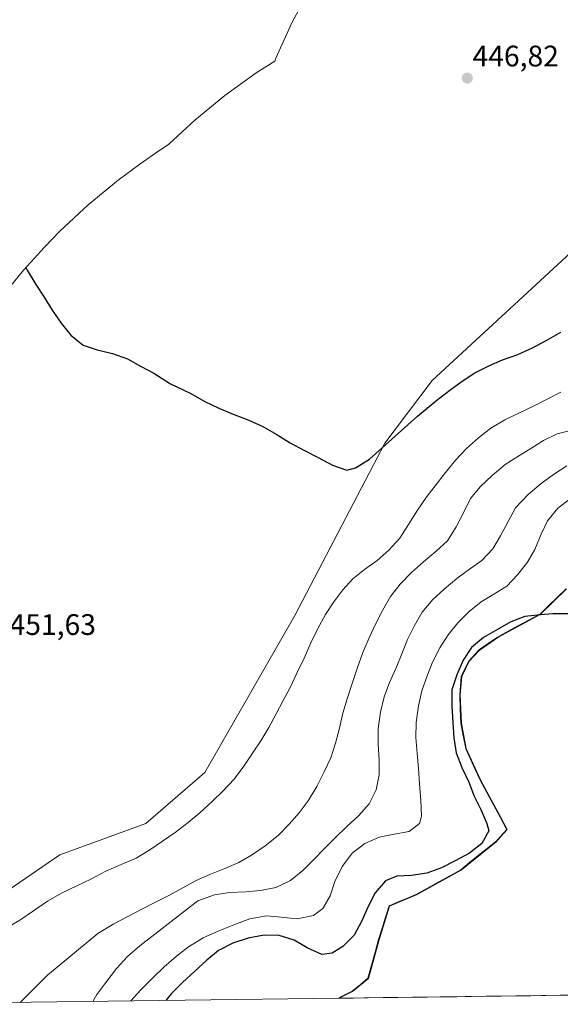
# Model space of a CAD drawing. Units: metres. Extents: x 593136 to 594741, y 4661965 to 4663838.
# Drawn here: x 593315 to 593498, y 4661967 to 4662299 of the extents above; entities that cross this region are included whole.
import ezdxf
from ezdxf.enums import TextEntityAlignment as Align

# ---------------------------------------------------------------- set-up
doc = ezdxf.new("R2010")
doc.units = ezdxf.units.M
doc.header["$MEASUREMENT"] = 0
for name, color, linetype, lineweight in [('Carátula', 7, 'Continuous', 5), ('Comunidad autónoma', 142, 'Continuous', 30), ('Cultivos herbáceos CxS', 92, 'Continuous', 0), ('Curva de nivel maestra', 36, 'Continuous', 30), ('Curva de nivel normal', 36, 'Continuous', 0), ('Municipio', 9, 'Continuous', 13), ('Municipio CxS', 142, 'Continuous', 0), ('Pastizal CxS', 92, 'Continuous', 0), ('Provincia', 19, 'Continuous', 0), ('Punto de cota en terreno', 7, 'Continuous', 0), ('Rótulo de punto de cota en terreno', 19, 'Continuous', 0)]:
    doc.layers.add(name, color=color, linetype=linetype, lineweight=lineweight)
doc.styles.add('Arial', font='txt', dxfattribs={"height": 0.2})

# ---------------------------------------------------------------- blocks, each defined once
blk = doc.blocks.new('*U156')
at = {"layer": 'Curva de nivel normal', "color": 36, "linetype": 'Continuous', "lineweight": 0}
blk.add_polyline3d([(593310.66, 4661992.06, 455), (593315.47, 4661994.94, 455), (593320.13, 4661998.02, 455), (593324.79, 4662001.29, 455), (593329.8, 4662004.18, 455), (593334.7, 4662006.48, 455), (593339.48, 4662008.77, 455), (593344.56, 4662011.4, 455), (593349.73, 4662013.71, 455), (593354.71, 4662015.81, 455), (593359.39, 4662018.62, 455), (593363.67, 4662021.61, 455), (593367.88, 4662024.47, 455), (593372.27, 4662027.86, 455), (593376.2, 4662031.16, 455), (593380.5, 4662035.01, 455), (593384.08, 4662038.56, 455), (593387.78, 4662042.51, 455), (593391.06, 4662046.84, 455), (593394.01, 4662051.22, 455), (593396.84, 4662055.39, 455), (593399.58, 4662059.95, 455), (593401.99, 4662064.57, 455), (593404.41, 4662068.98, 455), (593406.77, 4662073.39, 455), (593409.15, 4662078.47, 455), (593411.42, 4662083.27, 455), (593413.67, 4662088.41, 455), (593416.13, 4662093.35, 455), (593418.67, 4662098.04, 455), (593421.43, 4662102.27, 455), (593424.53, 4662106.33, 455), (593427.91, 4662110.06, 455), (593431.84, 4662113.23, 455), (593436.12, 4662116.29, 455), (593440.04, 4662119.72, 455), (593443.73, 4662123.74, 455), (593446.74, 4662128.39, 455), (593449.73, 4662133.16, 455), (593452.69, 4662137.47, 455), (593455.72, 4662141.46, 455), (593459.13, 4662145.92, 455), (593462.68, 4662150.2, 455), (593466.32, 4662154.01, 455), (593470.3, 4662157.65, 455), (593474.49, 4662160.9, 455), (593479.17, 4662163.71, 455), (593484.21, 4662166.08, 455), (593488.92, 4662168.3, 455), (593493.49, 4662170.64, 455), (593498.13, 4662172.99, 455)], dxfattribs=at)
blk = doc.blocks.new('5PATER')
at = {"layer": 'Carátula', "linetype": 'Continuous', "lineweight": 5}
h = blk.add_hatch(color=250, dxfattribs=at)
edge = h.paths.add_edge_path()
edge.add_ellipse((0, 0.01), major_axis=(-1.33, -1.34), ratio=0.999422, start_angle=0, end_angle=360)

msp = doc.modelspace()

# ---------------------------------------------------------------- linework, layer by layer
at = {"layer": 'Comunidad autónoma', "color": 142, "linetype": 'Continuous', "lineweight": 30}
msp.add_polyline3d([(593499.89, 4662106.69, 474.38), (593496.92, 4662103.81, 474.15), (593493.95, 4662100.93, 474.17), (593490.98, 4662098.05, 474.29), (593487.42, 4662096.11, 474.23), (593483.86, 4662094.18, 474.1), (593480.3, 4662092.24, 474.14), (593476.74, 4662090.3, 474.14), (593473.55, 4662088.08, 474.26), (593470.37, 4662085.86, 474.18), (593467.07, 4662082.3, 474.11), (593465.79, 4662079.7, 474.06), (593464.52, 4662077.1, 473.91), (593464.26, 4662073.99, 474.2), (593464, 4662070.88, 474.44), (593464.18, 4662066.12, 474.84), (593464.37, 4662061.35, 475.01), (593465.19, 4662057.1, 475.24), (593466.01, 4662052.84, 475.38), (593467.62, 4662049.33, 475.31), (593469.22, 4662045.81, 475.17), (593470.83, 4662042.3, 475.23), (593473.08, 4662038.11, 475.26), (593475.33, 4662033.92, 475.36), (593477.59, 4662029.73, 475.3), (593479.84, 4662025.54, 475.45), (593477.6, 4662023, 475.16), (593476.15, 4662021.35, 475.2), (593473.19, 4662018.97, 475.09), (593470.24, 4662016.59, 475.22), (593467.28, 4662014.21, 475.53), (593464.32, 4662011.83, 475.74), (593460.6, 4662009.77, 476.02), (593456.88, 4662007.7, 476.28), (593453.15, 4662005.63, 476.54), (593449.43, 4662003.57, 476.9), (593446.34, 4662002.26, 476.95), (593443.24, 4662000.95, 476.91), (593440.15, 4661999.64, 476.73), (593438.96, 4661995.87, 477.08), (593437.76, 4661992.1, 477.38), (593436.57, 4661988.33, 477.73), (593435.38, 4661983.97, 477.78), (593434.19, 4661979.61, 477.77), (593433, 4661975.25, 478.06), (593430.33, 4661973.03, 478.1), (593427.66, 4661970.81, 478.25), (593425.39, 4661969.7, 478.38), (593423.12, 4661968.59, 478.57)], dxfattribs=at)
at = {"layer": 'Cultivos herbáceos CxS', "color": 92, "linetype": 'Continuous', "lineweight": 0}
for points in [[(594010.35, 4662444.34, 445.67), (593963.95, 4662428.36, 445.19), (593925.59, 4662412.48, 446.5), (593897.81, 4662393.96, 447.67), (593872.67, 4662378.08, 448.83), (593852.83, 4662368.82, 450.67), (593832.98, 4662370.15, 449.22), (593806.52, 4662419.09, 442.66), (593786.68, 4662412.48, 443.52), (593728.47, 4662387.34, 447.06), (593695.4, 4662366.18, 447.26), (593662.33, 4662341.04, 448.05), (593634.54, 4662322.52, 447.77), (593605.44, 4662311.94, 446.55), (593537.97, 4662253.73, 447.29), (593454.63, 4662177, 450.09), (593438.75, 4662155.83, 450.64), (593408.33, 4662097.63, 453.06), (593377.9, 4662044.71, 453.83), (593358.05, 4662027.51, 453.63), (593328.95, 4662016.93, 453.31), (593303.82, 4661999.73, 454.11), (593267.19, 4661966.53, 455.05)], [(593695.4, 4662366.18, 447.26), (593662.33, 4662341.04, 448.05), (593634.54, 4662322.52, 447.77), (593605.44, 4662311.94, 446.55), (593537.97, 4662253.73, 447.29), (593454.63, 4662177, 450.09), (593438.75, 4662155.83, 450.64), (593408.33, 4662097.63, 453.06), (593377.9, 4662044.71, 453.83), (593358.05, 4662027.51, 453.63), (593328.95, 4662016.93, 453.31), (593303.82, 4661999.73, 454.11)], [(593308.4, 4662204.05, 450.23), (593316.7, 4662214.17, 449.93), (593320.39, 4662218.26, 449.79), (593323.69, 4662221.82, 449.67), (593328.95, 4662227.28, 449.5), (593338.5, 4662236.23, 449.18), (593348.62, 4662244.53, 448.76), (593356.01, 4662249.94, 448.4), (593362.38, 4662254.38, 448.19), (593365.63, 4662256.59, 448.15), (593365.9, 4662256.78, 448.15), (593374.52, 4662264.8, 448.03), (593384.64, 4662273.1, 447.95), (593395.28, 4662280.72, 447.77), (593401.56, 4662284.72, 447.65), (593401.93, 4662285.71, 447.64), (593407.34, 4662297.63, 447.51), (593413.51, 4662309.17, 447.33)], [(593413.51, 4662309.17, 447.33), (593407.34, 4662297.63, 447.51), (593401.93, 4662285.71, 447.64), (593401.56, 4662284.72, 447.65), (593395.28, 4662280.72, 447.77), (593384.64, 4662273.1, 447.95), (593374.52, 4662264.8, 448.03), (593365.9, 4662256.78, 448.15), (593365.63, 4662256.59, 448.15), (593362.38, 4662254.38, 448.19), (593356.01, 4662249.94, 448.4), (593348.62, 4662244.53, 448.76), (593338.5, 4662236.23, 449.18), (593328.95, 4662227.28, 449.5), (593323.69, 4662221.82, 449.67), (593320.39, 4662218.26, 449.79), (593316.7, 4662214.17, 449.93), (593308.4, 4662204.05, 450.23)], [(593559.77, 4661970.38, 476.34), (593423.31, 4661968.59, 479.07), (593423.31, 4661968.59, 479.07), (593427.82, 4661970.8, 479.01), (593433.16, 4661975.25, 478.71), (593436.74, 4661988.33, 478.13), (593440.31, 4661999.63, 477.6), (593449.59, 4662003.57, 477.26), (593464.48, 4662011.82, 476.46), (593476.31, 4662021.34, 475.77), (593477.76, 4662022.99, 475.79), (593480, 4662025.54, 475.75), (593470.99, 4662042.3, 475.45), (593466.17, 4662052.84, 475.67), (593464.53, 4662061.35, 475.63), (593464.16, 4662070.87, 475.4), (593464.68, 4662077.09, 475.18), (593467.22, 4662082.3, 475.57), (593470.53, 4662085.86, 475.3), (593476.89, 4662090.3, 475.18), (593491.14, 4662098.05, 475.15), (593500.05, 4662106.67, 474.96)], [(593500.05, 4662106.67, 474.96), (593491.14, 4662098.05, 475.15), (593476.89, 4662090.3, 475.18), (593470.53, 4662085.86, 475.3), (593467.22, 4662082.3, 475.57), (593464.68, 4662077.09, 475.18), (593464.16, 4662070.87, 475.4), (593464.53, 4662061.35, 475.63), (593466.17, 4662052.84, 475.67), (593470.99, 4662042.3, 475.45), (593480, 4662025.54, 475.75), (593477.76, 4662022.99, 475.79), (593476.31, 4662021.34, 475.77), (593464.48, 4662011.82, 476.46), (593449.59, 4662003.57, 477.26), (593440.31, 4661999.63, 477.6), (593436.74, 4661988.33, 478.13), (593433.16, 4661975.25, 478.71), (593427.82, 4661970.8, 479.01), (593423.31, 4661968.59, 479.07)], [(593559.77, 4661970.38, 476.34), (593423.31, 4661968.59, 479.07)]]:
    msp.add_polyline3d(points, dxfattribs=at)
at = {"layer": 'Curva de nivel maestra', "color": 36, "linetype": 'Continuous', "lineweight": 30}
for points in [[(593317.51, 4662215.07, 450), (593317.98, 4662214.18, 450), (593320.93, 4662209.38, 450), (593323.66, 4662205.02, 450), (593326.45, 4662200.67, 450), (593329.38, 4662196.33, 450), (593332.69, 4662192.2, 450), (593336.82, 4662188.91, 450), (593341.59, 4662187.3, 450), (593346.74, 4662186.1, 450), (593351.79, 4662184.25, 450), (593356.27, 4662181.83, 450), (593360.75, 4662179.48, 450), (593366.35, 4662175.86, 450), (593372.98, 4662172.7, 450), (593377.88, 4662169.9, 450), (593382.69, 4662167.57, 450), (593387.54, 4662165.57, 450), (593392.73, 4662163.52, 450), (593397.46, 4662161.38, 450), (593402.01, 4662158.9, 450), (593406.79, 4662155.9, 450), (593411.34, 4662153.49, 450), (593416.22, 4662150.96, 450), (593421.04, 4662148.43, 450), (593425.82, 4662146.69, 450), (593428.81, 4662147.5, 450), (593433.56, 4662150.38, 450), (593449.67, 4662164.93, 450), (593456.26, 4662170.35, 450), (593460.59, 4662173.68, 450), (593464.8, 4662176.73, 450), (593469.08, 4662179.59, 450), (593473.78, 4662181.94, 450), (593478.44, 4662183.89, 450), (593483.63, 4662185.74, 450), (593488.54, 4662187.97, 450), (593493.43, 4662190.52, 450), (593498.11, 4662193.27, 450)], [(593501.13, 4662098.23, 475), (593495.38, 4662098.21, 475), (593491.3, 4662097.94, 475), (593485.91, 4662097.34, 475), (593481.18, 4662095.58, 475), (593476.69, 4662092.97, 475), (593472, 4662090.29, 475), (593467.94, 4662086.92, 475), (593465.12, 4662082.61, 475), (593462.99, 4662077.62, 475), (593461.33, 4662072.58, 475), (593461.34, 4662067.1, 475), (593461.62, 4662061.56, 475), (593461.95, 4662056.43, 475), (593462.8, 4662051.32, 475), (593464.7, 4662046.39, 475), (593467, 4662041.42, 475), (593468.88, 4662036.76, 475), (593471.16, 4662032.19, 475), (593473.18, 4662027.47, 475), (593473.77, 4662025.05, 475), (593471.41, 4662020.77, 475), (593467.28, 4662017.46, 475), (593462.39, 4662014.9, 475), (593457.82, 4662012.56, 475), (593452.82, 4662010.72, 475), (593447.71, 4662010, 475), (593442.7, 4662009.75, 475), (593438.88, 4662008.17, 475), (593435.45, 4662004.1, 475), (593433.04, 4661999.55, 475), (593430.91, 4661994.69, 475), (593428.38, 4661989.87, 475), (593424.54, 4661985.98, 475), (593420.96, 4661983.75, 475), (593417.48, 4661983.31, 475), (593412.47, 4661985.57, 475), (593408.11, 4661988.19, 475), (593403.02, 4661989.71, 475), (593397.92, 4661989.85, 475), (593392.56, 4661988.79, 475), (593387.36, 4661987.14, 475), (593382.6, 4661984.65, 475), (593378.6, 4661981.41, 475), (593374.56, 4661977.71, 475), (593370.39, 4661973.87, 475), (593366.62, 4661970.04, 475), (593364.81, 4661967.82, 475)]]:
    msp.add_polyline3d(points, dxfattribs=at)
at = {"layer": 'Curva de nivel normal', "color": 36, "linetype": 'Continuous', "lineweight": 0}
for points in [[(593315.59, 4661967.17, 460), (593317.04, 4661968.55, 460), (593320.75, 4661972.3, 460), (593324.77, 4661976.34, 460), (593341.83, 4661990.41, 460), (593347.22, 4661993.65, 460), (593351.72, 4661996.06, 460), (593356.61, 4661998.62, 460), (593361.31, 4662001.03, 460), (593365.95, 4662003.38, 460), (593370.51, 4662005.86, 460), (593375.02, 4662008.26, 460), (593379.6, 4662010.34, 460), (593384.66, 4662012.32, 460), (593389.37, 4662014.4, 460), (593393.74, 4662016.87, 460), (593398.28, 4662019.94, 460), (593402.72, 4662023.47, 460), (593406.36, 4662027.28, 460), (593409.8, 4662031.16, 460), (593412.84, 4662035.14, 460), (593415.7, 4662039.97, 460), (593418.22, 4662044.92, 460), (593420.43, 4662049.66, 460), (593422.03, 4662054.63, 460), (593423.42, 4662059.72, 460), (593424.49, 4662064.73, 460), (593425.96, 4662069.56, 460), (593427.62, 4662074.73, 460), (593429.46, 4662080.1, 460), (593431.32, 4662085.22, 460), (593433.38, 4662090.14, 460), (593435.53, 4662094.74, 460), (593437.87, 4662099.42, 460), (593440.61, 4662104.05, 460), (593443.9, 4662108.25, 460), (593447.66, 4662112.2, 460), (593451.71, 4662115.77, 460), (593456.02, 4662119.42, 460), (593459.8, 4662122.92, 460), (593462.81, 4662127.56, 460), (593465.33, 4662132.51, 460), (593467.61, 4662137.18, 460), (593470.85, 4662141.05, 460), (593474.94, 4662144.95, 460), (593479.32, 4662148.61, 460), (593483.54, 4662151.33, 460), (593487.96, 4662154.06, 460), (593492.25, 4662156.72, 460), (593496.83, 4662158.94, 460), (593502.31, 4662160.27, 460)], [(593500.11, 4662148.22, 465), (593495.63, 4662145.22, 465), (593491.49, 4662142.17, 465), (593487.12, 4662138.51, 465), (593482.85, 4662134.01, 465), (593480.31, 4662129.39, 465), (593477.78, 4662124.57, 465), (593475.1, 4662120.14, 465), (593471.4, 4662116.25, 465), (593467.25, 4662113.27, 465), (593462.98, 4662110.21, 465), (593458.74, 4662106.57, 465), (593454.88, 4662103.13, 465), (593451.33, 4662098.86, 465), (593448.6, 4662094.1, 465), (593446.38, 4662089.56, 465), (593444.38, 4662084.77, 465), (593442.51, 4662079.99, 465), (593440.25, 4662075.05, 465), (593438.44, 4662070.27, 465), (593437.18, 4662065.05, 465), (593436.47, 4662059.53, 465), (593436.46, 4662054.45, 465), (593436.81, 4662048.92, 465), (593436.8, 4662043.89, 465), (593435.73, 4662038.89, 465), (593433.39, 4662034.21, 465), (593429.95, 4662030.21, 465), (593425.91, 4662026.5, 465), (593421.94, 4662022.73, 465), (593418.23, 4662018.98, 465), (593414.72, 4662015.37, 465), (593411.07, 4662011.68, 465), (593406.88, 4662008.24, 465), (593401.85, 4662005.93, 465), (593396.75, 4662004.95, 465), (593391.75, 4662004.5, 465), (593386.28, 4662004.22, 465), (593381.23, 4662003.51, 465), (593375.52, 4662001.44, 465), (593360.01, 4661989.43, 465), (593355.94, 4661986.25, 465), (593351.83, 4661982.61, 465), (593348.13, 4661978.59, 465), (593344.47, 4661973.91, 465), (593341.51, 4661969.8, 465), (593340.09, 4661967.49, 465)], [(593501.27, 4662137.05, 470), (593497.06, 4662133.93, 470), (593493.64, 4662129.66, 470), (593491.49, 4662125.13, 470), (593489.38, 4662120, 470), (593486.82, 4662115.65, 470), (593483.59, 4662111.52, 470), (593479.89, 4662107.63, 470), (593475.47, 4662104.9, 470), (593471.18, 4662102.24, 470), (593467.18, 4662099, 470), (593463.34, 4662095.24, 470), (593460.05, 4662091.11, 470), (593457.29, 4662086.81, 470), (593454.76, 4662081.99, 470), (593452.95, 4662077.28, 470), (593451.22, 4662072.24, 470), (593450.09, 4662067.16, 470), (593449.31, 4662061.64, 470), (593449.11, 4662056.54, 470), (593449.58, 4662051.08, 470), (593450.03, 4662046.08, 470), (593450.36, 4662040.95, 470), (593450.84, 4662035.29, 470), (593451.04, 4662030.02, 470), (593450.44, 4662027.48, 470), (593446.88, 4662024.79, 470), (593441.9, 4662023.88, 470), (593436.73, 4662022.89, 470), (593431.89, 4662020.73, 470), (593427.63, 4662017.48, 470), (593424.35, 4662013.08, 470), (593421.95, 4662008.27, 470), (593420.29, 4662003.1, 470), (593417.8, 4661998.88, 470), (593414.61, 4661996.47, 470), (593409.12, 4661995.4, 470), (593403.74, 4661995.93, 470), (593398.7, 4661996.33, 470), (593393.14, 4661995.33, 470), (593387.75, 4661993.34, 470), (593382.7, 4661991.36, 470), (593377.41, 4661988.92, 470), (593372.47, 4661985.89, 470), (593368.41, 4661982.72, 470), (593364.1, 4661979.07, 470), (593360.44, 4661975.58, 470), (593356.29, 4661971.41, 470), (593352.98, 4661967.66, 470)]]:
    msp.add_polyline3d(points, dxfattribs=at)
at = {"layer": 'Municipio', "color": 9, "linetype": 'Continuous', "lineweight": 13}
msp.add_polyline3d([(593499.89, 4662106.69, 474.38), (593496.92, 4662103.81, 474.15), (593493.95, 4662100.93, 474.17), (593490.98, 4662098.05, 474.29), (593487.42, 4662096.11, 474.23), (593483.86, 4662094.18, 474.1), (593480.3, 4662092.24, 474.14), (593476.74, 4662090.3, 474.14), (593473.55, 4662088.08, 474.26), (593470.37, 4662085.86, 474.18), (593467.07, 4662082.3, 474.11), (593465.79, 4662079.7, 474.06), (593464.52, 4662077.1, 473.91), (593464.26, 4662073.99, 474.2), (593464, 4662070.88, 474.44), (593464.18, 4662066.12, 474.84), (593464.37, 4662061.35, 475.01), (593465.19, 4662057.1, 475.24), (593466.01, 4662052.84, 475.38), (593467.62, 4662049.33, 475.31), (593469.22, 4662045.81, 475.17), (593470.83, 4662042.3, 475.23), (593473.08, 4662038.11, 475.26), (593475.33, 4662033.92, 475.36), (593477.59, 4662029.73, 475.3), (593479.84, 4662025.54, 475.45), (593477.6, 4662023, 475.16), (593476.15, 4662021.35, 475.2), (593473.19, 4662018.97, 475.09), (593470.24, 4662016.59, 475.22), (593467.28, 4662014.21, 475.53), (593464.32, 4662011.83, 475.74), (593460.6, 4662009.77, 476.02), (593456.88, 4662007.7, 476.28), (593453.15, 4662005.63, 476.54), (593449.43, 4662003.57, 476.9), (593446.34, 4662002.26, 476.95), (593443.24, 4662000.95, 476.91), (593440.15, 4661999.64, 476.73), (593438.96, 4661995.87, 477.08), (593437.76, 4661992.1, 477.38), (593436.57, 4661988.33, 477.73), (593435.38, 4661983.97, 477.78), (593434.19, 4661979.61, 477.77), (593433, 4661975.25, 478.06), (593430.33, 4661973.03, 478.1), (593427.66, 4661970.81, 478.25), (593425.39, 4661969.7, 478.38), (593423.12, 4661968.59, 478.57)], dxfattribs=at)
at = {"layer": 'Municipio CxS', "color": 142, "linetype": 'Continuous', "lineweight": 0}
msp.add_polyline3d([(593502.9, 4661969.64, 478.12), (593497.92, 4661969.57, 478.24), (593492.93, 4661969.5, 478.42), (593487.94, 4661969.44, 478.56), (593482.96, 4661969.37, 478.67), (593477.97, 4661969.31, 478.8), (593472.98, 4661969.24, 478.96), (593468, 4661969.18, 479.05), (593463.01, 4661969.11, 479.1), (593458.03, 4661969.05, 479.17), (593453.04, 4661968.98, 479.2), (593448.05, 4661968.91, 479.11), (593443.07, 4661968.85, 479.03), (593438.08, 4661968.78, 479.01), (593433.09, 4661968.72, 478.94), (593428.11, 4661968.65, 478.7), (593423.12, 4661968.59, 478.57), (593423.12, 4661968.59, 478.57), (593425.39, 4661969.7, 478.38), (593427.66, 4661970.81, 478.25), (593430.33, 4661973.03, 478.1), (593433, 4661975.25, 478.06), (593434.19, 4661979.61, 477.77), (593435.38, 4661983.97, 477.78), (593436.57, 4661988.33, 477.73), (593437.76, 4661992.1, 477.38), (593438.96, 4661995.87, 477.08), (593440.15, 4661999.64, 476.73), (593443.24, 4662000.95, 476.91), (593446.34, 4662002.26, 476.95), (593449.43, 4662003.57, 476.9), (593453.15, 4662005.63, 476.54), (593456.88, 4662007.7, 476.28), (593460.6, 4662009.77, 476.02), (593464.32, 4662011.83, 475.74), (593467.28, 4662014.21, 475.53), (593470.24, 4662016.59, 475.22), (593473.19, 4662018.97, 475.09), (593476.15, 4662021.35, 475.2), (593477.6, 4662023, 475.16), (593479.84, 4662025.54, 475.45), (593477.59, 4662029.73, 475.3), (593475.33, 4662033.92, 475.36), (593473.08, 4662038.11, 475.26), (593470.83, 4662042.3, 475.23), (593469.22, 4662045.81, 475.17), (593467.62, 4662049.33, 475.31), (593466.01, 4662052.84, 475.38), (593465.19, 4662057.1, 475.24), (593464.37, 4662061.35, 475.01), (593464.18, 4662066.12, 474.84), (593464, 4662070.88, 474.44), (593464.26, 4662073.99, 474.2), (593464.52, 4662077.1, 473.91), (593465.79, 4662079.7, 474.06), (593467.07, 4662082.3, 474.11), (593470.37, 4662085.86, 474.18), (593473.55, 4662088.08, 474.26), (593476.74, 4662090.3, 474.14), (593480.3, 4662092.24, 474.14), (593483.86, 4662094.18, 474.1), (593487.42, 4662096.11, 474.23), (593490.98, 4662098.05, 474.29), (593493.95, 4662100.93, 474.17), (593496.92, 4662103.81, 474.15), (593499.89, 4662106.69, 474.38)], dxfattribs=at)
at = {"layer": 'Pastizal CxS', "color": 92, "linetype": 'Continuous', "lineweight": 0}
for points in [[(594010.35, 4662444.34, 445.67), (593963.95, 4662428.36, 445.19), (593925.59, 4662412.48, 446.5), (593897.81, 4662393.96, 447.67), (593872.67, 4662378.08, 448.83), (593852.83, 4662368.82, 450.67), (593832.98, 4662370.15, 449.22), (593806.52, 4662419.09, 442.66), (593786.68, 4662412.48, 443.52), (593728.47, 4662387.34, 447.06), (593695.4, 4662366.18, 447.26), (593662.33, 4662341.04, 448.05), (593634.54, 4662322.52, 447.77), (593605.44, 4662311.94, 446.55), (593537.97, 4662253.73, 447.29), (593454.63, 4662177, 450.09), (593438.75, 4662155.83, 450.64), (593408.33, 4662097.63, 453.06), (593377.9, 4662044.71, 453.83), (593358.05, 4662027.51, 453.63), (593328.95, 4662016.93, 453.31), (593303.82, 4661999.73, 454.11), (593267.19, 4661966.53, 455.05)], [(593303.82, 4661999.73, 454.11), (593328.95, 4662016.93, 453.31), (593358.05, 4662027.51, 453.63), (593377.9, 4662044.71, 453.83), (593408.33, 4662097.63, 453.06), (593438.75, 4662155.83, 450.64), (593454.63, 4662177, 450.09), (593537.97, 4662253.73, 447.29), (593605.44, 4662311.94, 446.55), (593634.54, 4662322.52, 447.77), (593662.33, 4662341.04, 448.05), (593695.4, 4662366.18, 447.26)], [(593500.05, 4662106.67, 474.96), (593491.14, 4662098.05, 475.15), (593476.89, 4662090.3, 475.18), (593470.53, 4662085.86, 475.3), (593467.22, 4662082.3, 475.57), (593464.68, 4662077.09, 475.18), (593464.16, 4662070.87, 475.4), (593464.53, 4662061.35, 475.63), (593466.17, 4662052.84, 475.67), (593470.99, 4662042.3, 475.45), (593480, 4662025.54, 475.75), (593477.76, 4662022.99, 475.79), (593476.31, 4662021.34, 475.77), (593464.48, 4662011.82, 476.46), (593449.59, 4662003.57, 477.26), (593440.31, 4661999.63, 477.6), (593436.74, 4661988.33, 478.13), (593433.16, 4661975.25, 478.71), (593427.82, 4661970.8, 479.01), (593423.31, 4661968.59, 479.07), (593267.19, 4661966.53, 455.05)], [(593500.05, 4662106.67, 474.96), (593491.14, 4662098.05, 475.15), (593476.89, 4662090.3, 475.18), (593470.53, 4662085.86, 475.3), (593467.22, 4662082.3, 475.57), (593464.68, 4662077.09, 475.18), (593464.16, 4662070.87, 475.4), (593464.53, 4662061.35, 475.63), (593466.17, 4662052.84, 475.67), (593470.99, 4662042.3, 475.45), (593480, 4662025.54, 475.75), (593477.76, 4662022.99, 475.79), (593476.31, 4662021.34, 475.77), (593464.48, 4662011.82, 476.46), (593449.59, 4662003.57, 477.26), (593440.31, 4661999.63, 477.6), (593436.74, 4661988.33, 478.13), (593433.16, 4661975.25, 478.71), (593427.82, 4661970.8, 479.01), (593423.31, 4661968.59, 479.07)], [(593423.31, 4661968.59, 479.07), (593267.19, 4661966.53, 455.05)]]:
    msp.add_polyline3d(points, dxfattribs=at)
at = {"layer": 'Provincia', "color": 19, "linetype": 'Continuous', "lineweight": 0}
msp.add_polyline3d([(593499.89, 4662106.69, 474.38), (593496.92, 4662103.81, 474.15), (593493.95, 4662100.93, 474.17), (593490.98, 4662098.05, 474.29), (593487.42, 4662096.11, 474.23), (593483.86, 4662094.18, 474.1), (593480.3, 4662092.24, 474.14), (593476.74, 4662090.3, 474.14), (593473.55, 4662088.08, 474.26), (593470.37, 4662085.86, 474.18), (593467.07, 4662082.3, 474.11), (593465.79, 4662079.7, 474.06), (593464.52, 4662077.1, 473.91), (593464.26, 4662073.99, 474.2), (593464, 4662070.88, 474.44), (593464.18, 4662066.12, 474.84), (593464.37, 4662061.35, 475.01), (593465.19, 4662057.1, 475.24), (593466.01, 4662052.84, 475.38), (593467.62, 4662049.33, 475.31), (593469.22, 4662045.81, 475.17), (593470.83, 4662042.3, 475.23), (593473.08, 4662038.11, 475.26), (593475.33, 4662033.92, 475.36), (593477.59, 4662029.73, 475.3), (593479.84, 4662025.54, 475.45), (593477.6, 4662023, 475.16), (593476.15, 4662021.35, 475.2), (593473.19, 4662018.97, 475.09), (593470.24, 4662016.59, 475.22), (593467.28, 4662014.21, 475.53), (593464.32, 4662011.83, 475.74), (593460.6, 4662009.77, 476.02), (593456.88, 4662007.7, 476.28), (593453.15, 4662005.63, 476.54), (593449.43, 4662003.57, 476.9), (593446.34, 4662002.26, 476.95), (593443.24, 4662000.95, 476.91), (593440.15, 4661999.64, 476.73), (593438.96, 4661995.87, 477.08), (593437.76, 4661992.1, 477.38), (593436.57, 4661988.33, 477.73), (593435.38, 4661983.97, 477.78), (593434.19, 4661979.61, 477.77), (593433, 4661975.25, 478.06), (593430.33, 4661973.03, 478.1), (593427.66, 4661970.81, 478.25), (593425.39, 4661969.7, 478.38), (593423.12, 4661968.59, 478.57)], dxfattribs=at)

# ---------------------------------------------------------------- block references
at = {"layer": 'Curva de nivel normal', "color": 36, "linetype": 'Continuous', "lineweight": 0}
msp.add_blockref('*U156', (0, 0), dxfattribs=at)
at = {"layer": 'Punto de cota en terreno', "linetype": 'Continuous', "lineweight": 0}
msp.add_blockref('5PATER', (593466.54, 4662278.95, 446.82), dxfattribs=at)

# ---------------------------------------------------------------- texts
at = {"layer": 'Rótulo de punto de cota en terreno', "color": 19, "linetype": 'Continuous', "lineweight": 0, "style": 'Arial'}
for s, p in [('446,82', (593468.3, 4662280.71)), ('451,63', (593312.02, 4662088.94))]:
    msp.add_text(s, height=7, dxfattribs=at).set_placement(p, align=Align.BOTTOM_LEFT)

doc.saveas('drawing.dxf')
